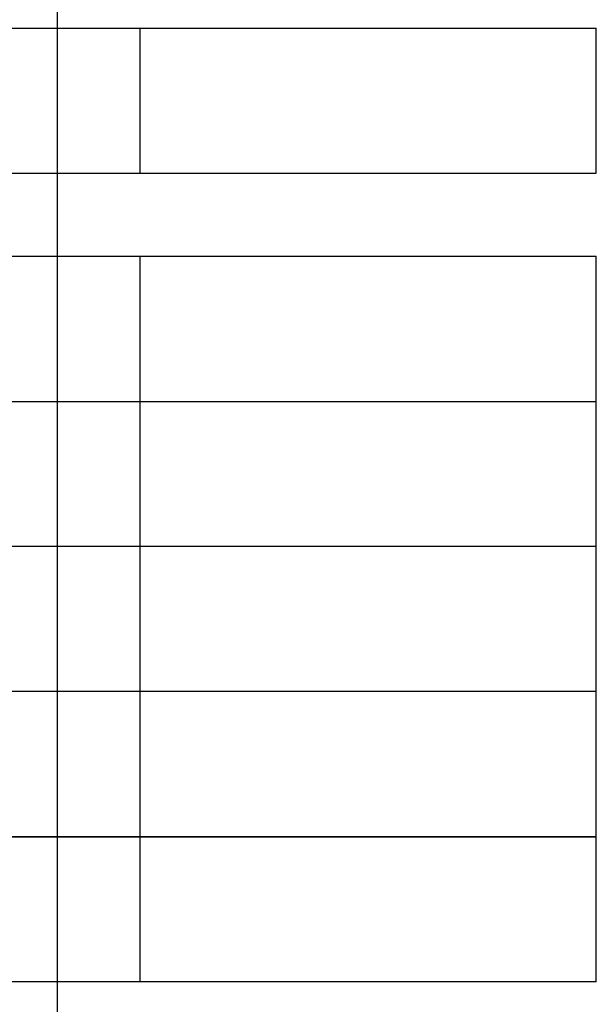
# Model space of a CAD drawing. Extents: x -5 to 21718, y -721 to 14622.
# Drawn here: x 2246 to 2385, y 12129 to 12367 of the extents above; entities that cross this region are included whole.
import ezdxf

# ---------------------------------------------------------------- set-up
doc = ezdxf.new("R2010")
doc.units = 0
doc.header["$LTSCALE"] = 70
doc.linetypes.add('PHANTOM2_19', pattern=[31.75, 15.875, -3.175, 3.175, -3.175, 3.175, -3.175])
doc.layers.add('_0-1_LAYER_1', color=7, linetype='CONTINUOUS')
doc.layers.add('_0-2_LAYER_2', color=7, linetype='CONTINUOUS')

msp = doc.modelspace()

# ---------------------------------------------------------------- linework, layer by layer
at = {"layer": '_0-1_LAYER_1', "color": 7, "linetype": 'PHANTOM2_19'}
for p, q in [((1975, 12364.5), (2385, 12364.5)), ((2275, 12329.5), (2275, 12364.5)), ((2385, 12329.5), (2385, 12364.5)), ((1975, 12329.5), (2385, 12329.5)), ((1975, 12309.5), (2385, 12309.5)), ((2275, 12274.5), (2275, 12309.5)), ((2385, 12274.5), (2385, 12309.5)), ((1975, 12274.5), (2385, 12274.5)), ((2275, 12204.5), (2275, 12274.5)), ((2385, 12204.5), (2385, 12274.5)), ((2385, 12239.5), (1975, 12239.5)), ((2385, 12204.5), (1975, 12204.5)), ((2275, 12169.5), (2275, 12204.5)), ((2385, 12169.5), (2385, 12204.5)), ((2385, 12169.5), (1975, 12169.5)), ((1975, 12169.5), (2385, 12169.5)), ((2275, 12134.5), (2275, 12169.5)), ((2385, 12134.5), (2385, 12169.5)), ((2385, 12134.5), (1984.78, 12134.5))]:
    msp.add_line(p, q, dxfattribs=at)
at = {"layer": '_0-2_LAYER_2', "color": 7, "linetype": 'Continuous'}
msp.add_line((2255, 12374.5), (2255, 11771.33), dxfattribs=at)

doc.saveas('drawing.dxf')
